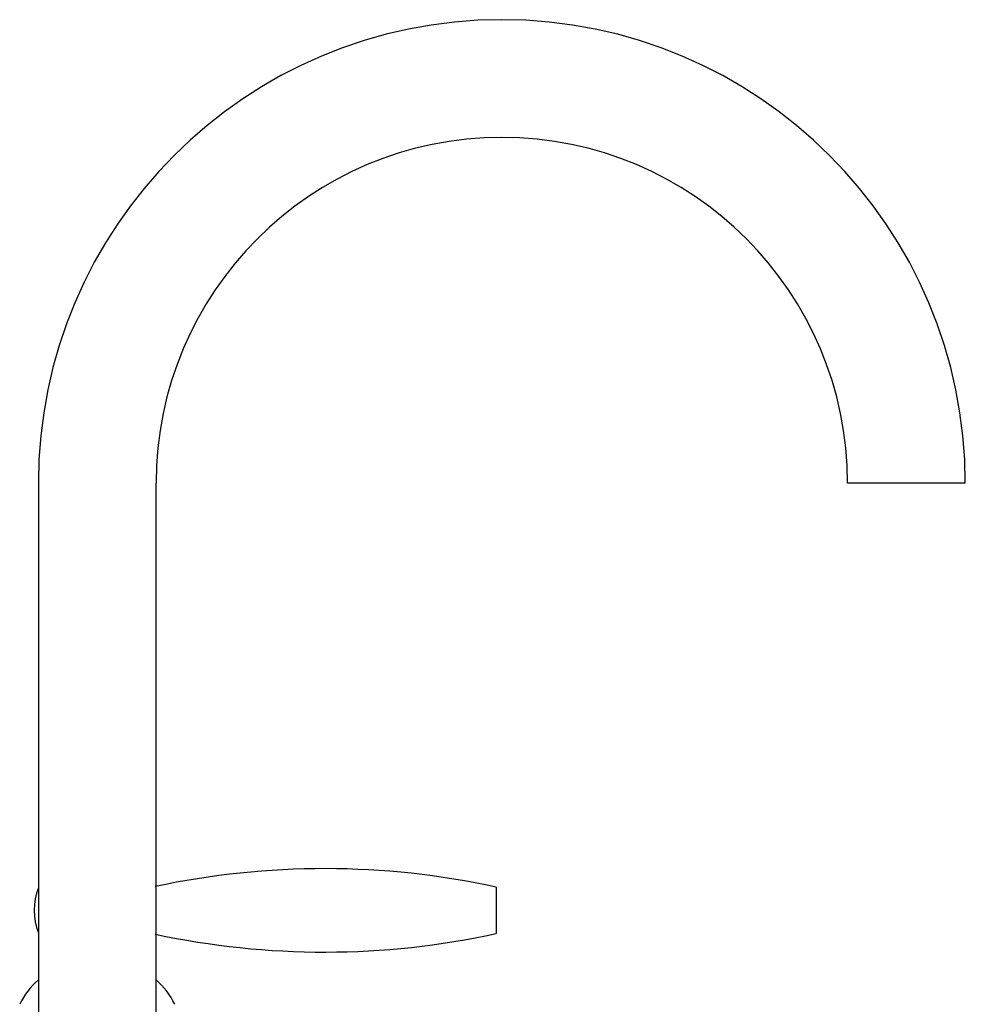
# Model space of a CAD drawing. Units: millimetres. Extents: x 3 to 2796, y 5 to 2795.
# Drawn here: x 2276 to 2469, y 1559 to 1759 of the extents above; entities that cross this region are included whole.
import ezdxf

# ---------------------------------------------------------------- set-up
doc = ezdxf.new("R2010")
doc.units = ezdxf.units.MM

msp = doc.modelspace()

# ---------------------------------------------------------------- linework, layer by layer
at = {"color": 7, "linetype": 'Continuous', "lineweight": 25}
for p, q in [((2280.21, 1664.89), (2280.21, 1547.19)), ((2304.21, 1547.19), (2304.21, 1664.89)), ((2469.21, 1664.89), (2445.21, 1664.89)), ((2373.56, 1582.59), (2373.56, 1573.09))]:
    msp.add_line(p, q, dxfattribs=at)
for centre, radius, start, end in [((2374.71, 1664.89), 94.5, 0, 180), ((2374.71, 1664.89), 70.5, 0, 180), ((2338.56, 1421.13), 165.21, 77.769, 102.0581), ((2292.21, 1577.84), 12.85, 159.0435, 200.9565), ((2338.56, 1734.55), 165.21, 257.9419, 282.231), ((2290.07, 1552.24), 15.11, 130.7427, 154.7201), ((2294.34, 1552.24), 15.12, 25.2799, 49.2573)]:
    msp.add_arc(centre, radius, start, end, dxfattribs=at)

doc.saveas('drawing.dxf')
